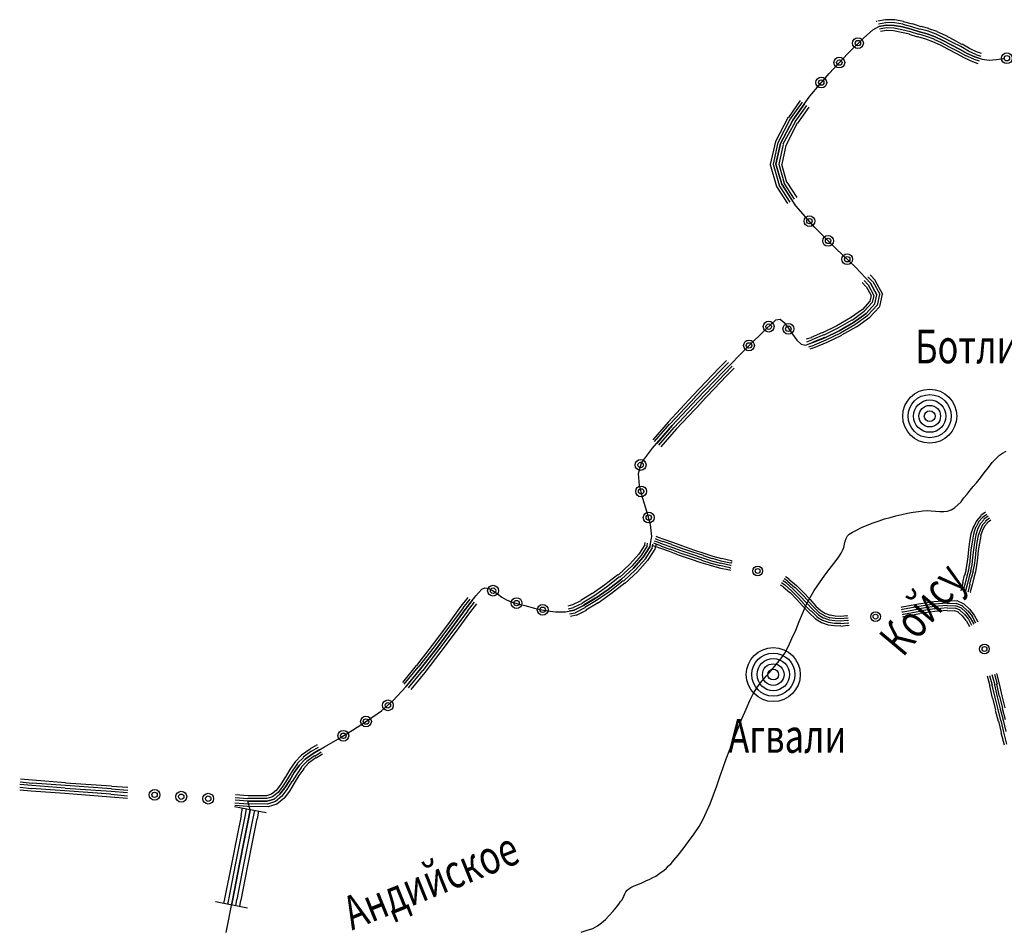
# Model space of a CAD drawing. Extents: x 119402 to 135929, y -124567 to -120987.
# Drawn here: x 133923 to 134050, y -122101 to -121984 of the extents above; entities that cross this region are included whole.
import ezdxf

# ---------------------------------------------------------------- set-up
doc = ezdxf.new("R2010")
doc.units = 0
doc.header["$LTSCALE"] = 10
doc.header["$MEASUREMENT"] = 0
doc.linetypes.add('CONTI', pattern=[0])
doc.layers.get('0').update_dxf_attribs({"linetype": 'CONTINUOUS'})
for name, color, linetype in [('NAD_MDEFAULT', 132, 'CONTI'), ('SIT_LDEFAULT', 132, 'CONTI'), ('USLZNDEFAULT', 7, 'CONTI')]:
    doc.layers.add(name, color=color, linetype=linetype)
doc.styles.add('SHRFT', font='TXT', dxfattribs={"width": 0.75})

# ---------------------------------------------------------------- blocks, each defined once
blk = doc.blocks.new('BL_983')
at = {"color": 0}
for radius in [1, 0.8, 0.6, 0.4, 0.2, 0]:
    blk.add_circle((0, 0), radius, dxfattribs=at)

msp = doc.modelspace()

# ---------------------------------------------------------------- linework, layer by layer
at = {"layer": 'SIT_LDEFAULT', "color": 32}
for p, q in [((134033.38, -121983.89), (134033.31, -121983.92)), ((134034.49, -121983.68), (134033.52, -121983.85)), ((134033.59, -121984.2), (134034.52, -121984.02)), ((134035.67, -121983.71), (134034.49, -121983.68)), ((134035.63, -121984.06), (134034.52, -121984.02)), ((134036.74, -121984.27), (134035.63, -121984.06)), ((134036.81, -121983.92), (134035.67, -121983.71)), ((134037.95, -121984.27), (134036.81, -121983.95)), ((134039.06, -121984.58), (134037.95, -121984.23)), ((134031.65, -121986.07), (134032.86, -121984.96)), ((134032.86, -121984.96), (134033.62, -121984.54)), ((134033.62, -121984.54), (134034.56, -121984.37)), ((134034.56, -121984.37), (134033.66, -121984.54)), ((134034.59, -121984.72), (134033.73, -121984.89)), ((134034.63, -121985.06), (134033.86, -121985.2)), ((134034.56, -121984.37), (134035.6, -121984.41)), ((134035.6, -121984.41), (134034.56, -121984.37)), ((134035.56, -121984.75), (134034.59, -121984.72)), ((134035.53, -121985.1), (134034.59, -121985.06)), ((134036.53, -121985.31), (134035.53, -121985.1)), ((134036.6, -121984.96), (134035.56, -121984.75)), ((134035.6, -121984.41), (134036.67, -121984.61)), ((134036.67, -121984.61), (134035.6, -121984.41)), ((134037.57, -121985.55), (134036.53, -121985.31)), ((134037.68, -121985.24), (134036.6, -121984.96)), ((134036.67, -121984.61), (134037.78, -121984.89)), ((134037.78, -121984.89), (134036.67, -121984.61)), ((134037.88, -121984.58), (134036.74, -121984.3)), ((134038.75, -121985.58), (134037.68, -121985.24)), ((134037.78, -121984.89), (134038.85, -121985.24)), ((134038.85, -121985.24), (134037.78, -121984.89)), ((134038.96, -121984.93), (134037.88, -121984.58)), ((134038.85, -121985.24), (134039.86, -121985.51)), ((134039.86, -121985.51), (134038.85, -121985.24)), ((134039.96, -121985.17), (134038.96, -121984.89)), ((134040.07, -121984.82), (134039.06, -121984.54)), ((134039.86, -121985.51), (134040.86, -121985.86)), ((134040.86, -121985.86), (134039.86, -121985.51)), ((134041, -121985.55), (134039.96, -121985.17)), ((134041.14, -121985.2), (134040.07, -121984.86)), ((134042.18, -121985.72), (134041.14, -121985.24)), ((134029.67, -121988.01), (134031.65, -121986.07)), ((134038.65, -121985.93), (134037.57, -121985.58)), ((134039.65, -121986.17), (134038.65, -121985.9)), ((134039.75, -121985.83), (134038.75, -121985.55)), ((134040.59, -121986.52), (134039.65, -121986.17)), ((134040.72, -121986.17), (134039.75, -121985.83)), ((134041.56, -121986.97), (134040.59, -121986.52)), ((134041.7, -121986.66), (134040.72, -121986.21)), ((134040.86, -121985.86), (134041.87, -121986.35)), ((134041.87, -121986.35), (134040.86, -121985.86)), ((134042.01, -121986.03), (134041, -121985.55)), ((134042.73, -121987.21), (134041.7, -121986.66)), ((134041.87, -121986.35), (134042.91, -121986.9)), ((134042.91, -121986.9), (134041.87, -121986.35)), ((134043.08, -121986.59), (134042.04, -121986.03)), ((134043.22, -121986.28), (134042.18, -121985.72)), ((134044.16, -121987.14), (134043.08, -121986.59)), ((134044.29, -121986.87), (134043.22, -121986.28)), ((134027.25, -121990.57), (134029.67, -121988.01)), ((134042.6, -121987.52), (134041.56, -121986.97)), ((134043.64, -121988.08), (134042.6, -121987.52)), ((134043.81, -121987.77), (134042.73, -121987.21)), ((134042.91, -121986.9), (134043.98, -121987.45)), ((134043.98, -121987.45), (134042.91, -121986.9)), ((134044.81, -121988.32), (134043.81, -121987.77)), ((134043.98, -121987.45), (134044.99, -121988.01)), ((134044.99, -121988.01), (134043.98, -121987.45)), ((134045.16, -121987.7), (134044.16, -121987.14)), ((134045.3, -121987.39), (134044.33, -121986.83)), ((134044.99, -121988.01), (134045.96, -121988.46)), ((134045.96, -121988.46), (134044.99, -121988.01)), ((134046.1, -121988.15), (134045.16, -121987.7)), ((134046.2, -121987.8), (134045.3, -121987.39)), ((134046.82, -121988.01), (134046.2, -121987.8)), ((134044.67, -121988.63), (134043.64, -121988.08)), ((134045.71, -121989.08), (134044.67, -121988.6)), ((134045.82, -121988.77), (134044.85, -121988.32)), ((134046.41, -121989.33), (134045.71, -121989.08)), ((134045.85, -121988.77), (134046.51, -121988.98)), ((134045.96, -121988.46), (134046.89, -121988.77)), ((134046.62, -121988.67), (134045.96, -121988.46)), ((134046.1, -121988.15), (134046.72, -121988.36)), ((134046.89, -121988.77), (134047.79, -121988.88)), ((134047.79, -121988.88), (134048.76, -121988.81)), ((134048.76, -121988.81), (134049.77, -121988.67)), ((134024.75, -121993.52), (134027.25, -121990.57)), ((134023.54, -121994.07), (134022.01, -121996.26)), ((134022.29, -121996.43), (134023.82, -121994.28)), ((134022.57, -121996.6), (134024.75, -121993.52)), ((134024.09, -121994.49), (134022.6, -121996.6)), ((134022.88, -121996.81), (134024.37, -121994.7)), ((134024.65, -121994.9), (134023.19, -121996.98)), ((134021.98, -121996.22), (134020.35, -121999.34)), ((134022.26, -121996.43), (134020.66, -121999.48)), ((134021.01, -121999.58), (134022.57, -121996.6)), ((134022.57, -121996.6), (134021.01, -121999.58)), ((134022.88, -121996.78), (134021.32, -121999.69)), ((134023.16, -121996.95), (134021.67, -121999.82)), ((134020.35, -121999.34), (134019.69, -122002.28)), ((134020.66, -121999.44), (134020.04, -122002.25)), ((134020.42, -122002.25), (134021.01, -121999.58)), ((134021.01, -121999.58), (134020.42, -122002.25)), ((134021.36, -121999.72), (134020.8, -122002.25)), ((134021.67, -121999.82), (134021.15, -122002.22)), ((134019.69, -122002.28), (134020.49, -122005.09)), ((134020.04, -122002.25), (134020.84, -122004.95)), ((134021.15, -122004.81), (134020.42, -122002.25)), ((134020.42, -122002.25), (134021.15, -122004.81)), ((134020.77, -122002.25), (134021.46, -122004.68)), ((134021.11, -122002.22), (134021.77, -122004.54)), ((134020.49, -122005.09), (134021.91, -122007.27)), ((134022.22, -122007.1), (134020.84, -122004.95)), ((134022.95, -122007.59), (134021.15, -122004.81)), ((134021.15, -122004.81), (134022.5, -122006.89)), ((134022.78, -122006.72), (134021.46, -122004.68)), ((134021.81, -122004.54), (134023.09, -122006.51)), ((134025.41, -122010.39), (134022.95, -122007.59)), ((134028.11, -122013.06), (134025.41, -122010.39)), ((134030.64, -122015.49), (134028.11, -122013.06)), ((134032.55, -122017.53), (134030.64, -122015.49)), ((134031.99, -122016.94), (134032.55, -122017.53)), ((134032.82, -122017.32), (134032.24, -122016.7)), ((134032.51, -122016.46), (134033.14, -122017.12)), ((134033.1, -122017.12), (134034.11, -122018.92)), ((134031.47, -122017.43), (134031.96, -122017.95)), ((134032.27, -122017.74), (134031.75, -122017.18)), ((134031.99, -122017.95), (134032.65, -122019.12)), ((134032.27, -122017.74), (134033, -122019.09)), ((134033.38, -122019.02), (134032.55, -122017.53)), ((134032.55, -122017.53), (134033.38, -122019.02)), ((134032.86, -122017.32), (134033.76, -122018.95)), ((134032.65, -122019.12), (134032.48, -122019.85)), ((134033, -122019.09), (134032.76, -122020.03)), ((134033.34, -122019.02), (134033.07, -122020.2)), ((134033.1, -122020.2), (134033.38, -122019.02)), ((134033.73, -122018.99), (134033.41, -122020.37)), ((134034.07, -122018.92), (134033.73, -122020.51)), ((134031.54, -122020.89), (134029.98, -122022)), ((134032.48, -122019.85), (134031.54, -122020.89)), ((134032.79, -122020.03), (134031.75, -122021.13)), ((134031.99, -122021.41), (134033.1, -122020.2)), ((134033.1, -122020.2), (134031.99, -122021.41)), ((134033.41, -122020.37), (134032.2, -122021.65)), ((134033.73, -122020.55), (134032.44, -122021.93)), ((134020.42, -122022.24), (134020.94, -122022.17)), ((134020.94, -122022.17), (134021.46, -122022.59)), ((134029.98, -122022), (134028.22, -122023.01)), ((134031.75, -122021.17), (134030.19, -122022.31)), ((134030.36, -122022.59), (134031.99, -122021.41)), ((134031.99, -122021.41), (134030.36, -122022.59)), ((134032.24, -122021.69), (134030.57, -122022.9)), ((134032.48, -122021.93), (134030.75, -122023.18)), ((134016.78, -122025.74), (134019.17, -122023.39)), ((134019.17, -122023.39), (134020.42, -122022.24)), ((134021.46, -122022.59), (134021.98, -122023.28)), ((134021.98, -122023.28), (134022.53, -122024.08)), ((134028.22, -122023.01), (134026.41, -122023.91)), ((134028.35, -122023.32), (134026.55, -122024.22)), ((134030.16, -122022.28), (134028.35, -122023.32)), ((134028.53, -122023.63), (134030.36, -122022.59)), ((134030.36, -122022.59), (134028.53, -122023.63)), ((134030.54, -122022.87), (134028.7, -122023.94)), ((134030.75, -122023.14), (134028.84, -122024.22)), ((134022.53, -122024.08), (134023.09, -122024.84)), ((134024.92, -122024.53), (134024.3, -122024.74)), ((134026.41, -122023.87), (134024.92, -122024.5)), ((134026.55, -122024.18), (134025.03, -122024.81)), ((134026.69, -122024.5), (134025.17, -122025.12)), ((134025.17, -122025.15), (134026.69, -122024.53)), ((134026.69, -122024.53), (134028.53, -122023.63)), ((134028.53, -122023.63), (134026.69, -122024.53)), ((134028.7, -122023.94), (134026.83, -122024.84)), ((134028.84, -122024.25), (134026.97, -122025.15)), ((134013.63, -122028.9), (134016.78, -122025.74)), ((134023.09, -122024.84), (134023.64, -122025.36)), ((134023.64, -122025.36), (134024.2, -122025.5)), ((134024.2, -122025.5), (134025.17, -122025.15)), ((134024.4, -122025.05), (134025.03, -122024.81)), ((134025.17, -122025.15), (134024.51, -122025.4)), ((134024.65, -122025.71), (134025.31, -122025.47)), ((134025.41, -122025.78), (134024.75, -122026.02)), ((134026.83, -122024.84), (134025.31, -122025.47)), ((134026.97, -122025.15), (134025.41, -122025.78)), ((134013.11, -122028.41), (134009.75, -122031.95)), ((134014.08, -122027.48), (134013.14, -122028.41)), ((134013.39, -122028.65), (134014.32, -122027.72)), ((134014.56, -122027.96), (134013.63, -122028.9)), ((134013.87, -122029.14), (134014.81, -122028.2)), ((134015.05, -122028.45), (134014.11, -122029.38)), ((134013.39, -122028.65), (134009.99, -122032.19)), ((134010.27, -122032.43), (134013.63, -122028.9)), ((134013.63, -122028.9), (134010.27, -122032.43)), ((134013.87, -122029.14), (134010.51, -122032.67)), ((134014.11, -122029.38), (134010.75, -122032.88)), ((134009.75, -122031.95), (134006.56, -122035.38)), ((134010.02, -122032.19), (134006.84, -122035.58)), ((134007.08, -122035.83), (134010.27, -122032.43)), ((134010.27, -122032.43), (134007.08, -122035.83)), ((134010.51, -122032.67), (134007.32, -122036.07)), ((134010.79, -122032.92), (134007.6, -122036.28)), ((134004.55, -122038.74), (134007.08, -122035.83)), ((134006.56, -122035.38), (134004.58, -122037.66)), ((134004.83, -122037.87), (134006.8, -122035.58)), ((134007.08, -122035.83), (134005.1, -122038.11)), ((134005.35, -122038.32), (134007.32, -122036.07)), ((134007.6, -122036.28), (134005.62, -122038.56)), ((134003.13, -122040.61), (134004.55, -122038.74)), ((134002.75, -122041.99), (134003.13, -122040.61)), ((134002.89, -122043.52), (134002.75, -122041.99)), ((134003.3, -122045.18), (134002.89, -122043.52)), ((134003.82, -122046.88), (134003.3, -122045.18)), ((134004.31, -122048.51), (134003.82, -122046.88)), ((134046.75, -122047.43), (134046.16, -122048.06)), ((134047.34, -122046.95), (134046.72, -122047.36)), ((134047.52, -122047.23), (134046.96, -122047.64)), ((134047.69, -122047.47), (134047.14, -122047.85)), ((134004.48, -122050.07), (134004.31, -122048.51)), ((134046.2, -122048.06), (134045.82, -122048.79)), ((134046.44, -122048.23), (134046.1, -122048.92)), ((134046.68, -122048.4), (134046.37, -122049.03)), ((134046.96, -122047.64), (134046.41, -122048.23)), ((134047.17, -122047.88), (134046.68, -122048.4)), ((134046.96, -122048.58), (134046.68, -122049.17)), ((134047.38, -122048.13), (134046.96, -122048.58)), ((134047.59, -122048.33), (134047.2, -122048.75)), ((134047.86, -122047.71), (134047.34, -122048.09)), ((134048.04, -122047.99), (134047.55, -122048.33)), ((134045.47, -122049.72), (134045.3, -122050.73)), ((134045.78, -122048.79), (134045.47, -122049.72)), ((134045.78, -122049.79), (134045.61, -122050.79)), ((134046.06, -122048.89), (134045.78, -122049.79)), ((134046.1, -122049.86), (134045.92, -122050.83)), ((134046.37, -122049.03), (134046.1, -122049.86)), ((134046.41, -122049.93), (134046.23, -122050.86)), ((134046.68, -122049.17), (134046.41, -122049.93)), ((134046.72, -122050), (134046.55, -122050.93)), ((134046.96, -122049.27), (134046.68, -122050)), ((134047.2, -122048.79), (134046.96, -122049.27)), ((134003.55, -122051.14), (134002.82, -122052.32)), ((134003.89, -122051.28), (134003.09, -122052.53)), ((134003.58, -122050.86), (134003.51, -122051.14)), ((134003.86, -122051.28), (134003.93, -122050.93)), ((134004.2, -122051.42), (134004.48, -122050.07)), ((134004.27, -122051), (134004.2, -122051.42)), ((134004.52, -122051.56), (134004.62, -122051.07)), ((134004.58, -122051.21), (134004.86, -122051.31)), ((134004.69, -122050.9), (134004.97, -122051)), ((134004.79, -122050.62), (134005.07, -122050.73)), ((134004.97, -122051.14), (134004.86, -122051.7)), ((134004.9, -122050.34), (134005.17, -122050.45)), ((134004.97, -122051), (134005.69, -122051.28)), ((134005, -122050.03), (134005.28, -122050.14)), ((134005.07, -122050.73), (134005.8, -122051)), ((134005.17, -122050.45), (134005.9, -122050.73)), ((134005.28, -122050.14), (134006.01, -122050.41)), ((134005.8, -122051), (134006.91, -122051.38)), ((134005.9, -122050.69), (134007.01, -122051.07)), ((134006.01, -122050.41), (134007.11, -122050.79)), ((134007.01, -122051.11), (134008.29, -122051.59)), ((134007.11, -122050.79), (134008.4, -122051.28)), ((134008.4, -122051.28), (134009.82, -122051.77)), ((134045.3, -122050.73), (134045.16, -122051.73)), ((134045.61, -122050.79), (134045.47, -122051.77)), ((134045.92, -122050.83), (134045.78, -122051.8)), ((134046.23, -122050.86), (134046.1, -122051.83)), ((134046.55, -122050.93), (134046.41, -122051.87)), ((134002.82, -122052.32), (134001.64, -122053.64)), ((134003.09, -122052.53), (134001.88, -122053.88)), ((134003.37, -122052.74), (134004.2, -122051.42)), ((134004.2, -122051.42), (134003.37, -122052.74)), ((134004.52, -122051.52), (134003.61, -122052.94)), ((134004.86, -122051.7), (134003.93, -122053.15)), ((134004.86, -122051.31), (134005.59, -122051.59)), ((134005.59, -122051.59), (134006.7, -122051.97)), ((134005.69, -122051.31), (134006.8, -122051.7)), ((134006.7, -122051.97), (134007.98, -122052.46)), ((134006.8, -122051.66), (134008.08, -122052.15)), ((134006.91, -122051.38), (134008.19, -122051.87)), ((134007.98, -122052.46), (134009.4, -122052.94)), ((134008.08, -122052.15), (134009.51, -122052.63)), ((134008.19, -122051.87), (134009.61, -122052.35)), ((134008.29, -122051.56), (134009.71, -122052.04)), ((134009.61, -122052.35), (134010.96, -122052.8)), ((134009.71, -122052.04), (134011.06, -122052.49)), ((134009.82, -122051.77), (134011.17, -122052.22)), ((134011.06, -122052.53), (134012.21, -122052.91)), ((134011.17, -122052.22), (134012.31, -122052.6)), ((134045.16, -122051.73), (134045.06, -122052.7)), ((134045.47, -122051.77), (134045.37, -122052.74)), ((134045.78, -122051.8), (134045.68, -122052.77)), ((134046.1, -122051.83), (134045.99, -122052.8)), ((134046.41, -122051.87), (134046.3, -122052.84)), ((134001.64, -122053.64), (134000.15, -122055.02)), ((134002.12, -122054.12), (134003.37, -122052.74)), ((134003.37, -122052.74), (134002.12, -122054.12)), ((134003.65, -122052.94), (134002.37, -122054.36)), ((134003.93, -122053.15), (134002.61, -122054.61)), ((134009.4, -122052.94), (134010.75, -122053.39)), ((134009.51, -122052.63), (134010.86, -122053.08)), ((134010.75, -122053.39), (134011.97, -122053.77)), ((134010.86, -122053.12), (134012.03, -122053.5)), ((134010.96, -122052.8), (134012.14, -122053.19)), ((134011.97, -122053.77), (134013.14, -122054.09)), ((134012.03, -122053.5), (134013.21, -122053.81)), ((134012.14, -122053.19), (134013.28, -122053.5)), ((134012.24, -122052.87), (134013.35, -122053.19)), ((134012.31, -122052.6), (134013.42, -122052.91)), ((134013.21, -122053.77), (134014.49, -122054.05)), ((134013.28, -122053.46), (134014.56, -122053.74)), ((134013.35, -122053.19), (134014.63, -122053.46)), ((134013.42, -122052.87), (134014.7, -122053.15)), ((134014.56, -122053.74), (134014.67, -122053.77)), ((134014.63, -122053.43), (134014.74, -122053.46)), ((134014.67, -122053.19), (134014.77, -122053.19)), ((134044.95, -122053.6), (134044.81, -122054.33)), ((134045.06, -122052.7), (134044.95, -122053.6)), ((134045.23, -122053.67), (134045.13, -122054.4)), ((134045.37, -122052.74), (134045.26, -122053.67)), ((134045.58, -122053.71), (134045.4, -122054.47)), ((134045.68, -122052.77), (134045.58, -122053.71)), ((134045.89, -122053.74), (134045.71, -122054.54)), ((134045.99, -122052.8), (134045.89, -122053.74)), ((134046.2, -122053.81), (134046.03, -122054.61)), ((134046.3, -122052.84), (134046.2, -122053.81)), ((134000.12, -122054.99), (133998.45, -122056.3)), ((134001.88, -122053.88), (134000.36, -122055.3)), ((134000.57, -122055.54), (134002.12, -122054.12)), ((134002.12, -122054.12), (134000.57, -122055.54)), ((134002.37, -122054.36), (134000.81, -122055.82)), ((134002.61, -122054.61), (134001.02, -122056.1)), ((134013.14, -122054.09), (134014.46, -122054.36)), ((134014.46, -122054.36), (134014.56, -122054.4)), ((134014.49, -122054.09), (134014.6, -122054.09)), ((134044.61, -122055.06), (134044.4, -122055.99)), ((134044.85, -122054.33), (134044.64, -122055.09)), ((134045.13, -122054.4), (134044.92, -122055.16)), ((134045.44, -122054.47), (134045.23, -122055.23)), ((134045.75, -122054.54), (134045.54, -122055.3)), ((134046.03, -122054.61), (134045.82, -122055.37)), ((133998.45, -122056.3), (133996.82, -122057.45)), ((134000.32, -122055.26), (133998.66, -122056.58)), ((133998.87, -122056.86), (134000.57, -122055.54)), ((134000.57, -122055.54), (133998.87, -122056.86)), ((134000.77, -122055.78), (133999.08, -122057.14)), ((134001.02, -122056.06), (133999.28, -122057.41)), ((134020.97, -122056.27), (134021.36, -122056.51)), ((134021.11, -122055.99), (134021.56, -122056.27)), ((134021.29, -122055.72), (134021.74, -122055.99)), ((134021.46, -122055.47), (134021.94, -122055.78)), ((134021.56, -122056.27), (134022.43, -122057.07)), ((134021.63, -122055.2), (134022.12, -122055.51)), ((134021.74, -122056.03), (134022.64, -122056.82)), ((134021.91, -122055.82), (134022.85, -122056.62)), ((134022.08, -122055.54), (134023.05, -122056.37)), ((134044.43, -122055.99), (134044.19, -122056.89)), ((134044.71, -122056.06), (134044.47, -122056.96)), ((134044.92, -122055.16), (134044.71, -122056.06)), ((134045.02, -122056.13), (134044.78, -122057.03)), ((134045.23, -122055.23), (134045.02, -122056.13)), ((134045.33, -122056.2), (134045.09, -122057.1)), ((134045.51, -122055.3), (134045.3, -122056.2)), ((134045.61, -122056.27), (134045.37, -122057.17)), ((134045.82, -122055.37), (134045.61, -122056.27)), ((133981.85, -122057.69), (133982.62, -122056.82)), ((133982.62, -122056.82), (133983.03, -122056.65)), ((133983.03, -122056.65), (133983.52, -122056.75)), ((133983.52, -122056.75), (133984.07, -122057.03)), ((133984.07, -122057.03), (133984.63, -122057.45)), ((133984.63, -122057.45), (133985.22, -122057.86)), ((133996.82, -122057.41), (133995.33, -122058.31)), ((133998.66, -122056.58), (133997, -122057.72)), ((133997.2, -122058.04), (133998.87, -122056.86)), ((133998.87, -122056.86), (133997.2, -122058.04)), ((133999.08, -122057.14), (133997.38, -122058.31)), ((133999.28, -122057.41), (133997.59, -122058.63)), ((134021.36, -122056.55), (134022.19, -122057.27)), ((134022.22, -122057.27), (134023.05, -122058.11)), ((134022.43, -122057.07), (134023.26, -122057.9)), ((134022.64, -122056.82), (134023.5, -122057.69)), ((134022.85, -122056.58), (134023.75, -122057.48)), ((134023.05, -122056.37), (134023.95, -122057.27)), ((134023.75, -122057.48), (134024.58, -122058.38)), ((134023.95, -122057.27), (134024.79, -122058.18)), ((134044.19, -122056.89), (134044.16, -122057.03)), ((134044.5, -122056.96), (134044.47, -122057.1)), ((134044.78, -122057.03), (134044.74, -122057.17)), ((134045.09, -122057.1), (134045.06, -122057.24)), ((134045.4, -122057.21), (134045.37, -122057.31)), ((133980.85, -122057.9), (133979.95, -122059.04)), ((133980.23, -122059.25), (133981.13, -122058.11)), ((133980.5, -122059.46), (133981.85, -122057.69)), ((133981.4, -122058.31), (133980.5, -122059.46)), ((133980.78, -122059.67), (133981.68, -122058.52)), ((133981.96, -122058.73), (133981.06, -122059.87)), ((133985.22, -122057.86), (133985.8, -122058.21)), ((133985.8, -122058.21), (133986.39, -122058.45)), ((133986.39, -122058.45), (133987.12, -122058.66)), ((133987.12, -122058.66), (133988.16, -122058.94)), ((133994.26, -122058.87), (133993.7, -122059.01)), ((133995.37, -122058.35), (133994.26, -122058.87)), ((133995.54, -122058.66), (133994.4, -122059.21)), ((133997, -122057.72), (133995.51, -122058.63)), ((133997.2, -122058), (133995.68, -122058.9)), ((133995.68, -122058.94), (133997.2, -122058.04)), ((133997.38, -122058.31), (133995.85, -122059.21)), ((133997.59, -122058.59), (133995.99, -122059.53)), ((134023.05, -122058.14), (134023.88, -122059.04)), ((134023.26, -122057.9), (134024.09, -122058.8)), ((134023.5, -122057.69), (134024.34, -122058.59)), ((134024.09, -122058.83), (134024.89, -122059.67)), ((134024.34, -122058.59), (134025.13, -122059.42)), ((134024.54, -122058.38), (134025.34, -122059.21)), ((134024.79, -122058.18), (134025.55, -122059.01)), ((134036.64, -122059.11), (134038.72, -122058.73)), ((134038.72, -122058.73), (134040.69, -122058.42)), ((134038.75, -122059.04), (134040.72, -122058.73)), ((134040.69, -122058.42), (134042.42, -122058.28)), ((134040.72, -122058.73), (134042.42, -122058.59)), ((134042.42, -122058.31), (134043.64, -122058.35)), ((134042.42, -122058.63), (134043.57, -122058.66)), ((134043.57, -122058.63), (134044.36, -122058.97)), ((134043.64, -122058.31), (134044.54, -122058.73)), ((134044.54, -122058.73), (134045.26, -122059.39)), ((133979.95, -122059.04), (133978.22, -122061.4)), ((133980.23, -122059.25), (133978.49, -122061.61)), ((133978.77, -122061.81), (133980.5, -122059.46)), ((133980.5, -122059.46), (133978.77, -122061.81)), ((133980.78, -122059.67), (133979.05, -122062.02)), ((133981.06, -122059.87), (133979.33, -122062.23)), ((133988.16, -122058.94), (133989.41, -122059.28)), ((133989.41, -122059.28), (133990.72, -122059.56)), ((133990.72, -122059.56), (133992.11, -122059.77)), ((133992.11, -122059.77), (133993.39, -122059.77)), ((133993.39, -122059.77), (133994.5, -122059.53)), ((133993.77, -122059.35), (133994.4, -122059.21)), ((133994.5, -122059.53), (133993.84, -122059.67)), ((133993.91, -122060.01), (133994.61, -122059.87)), ((133994.5, -122059.53), (133995.68, -122058.94)), ((133995.68, -122058.94), (133994.5, -122059.53)), ((133995.85, -122059.25), (133994.64, -122059.87)), ((133996.03, -122059.56), (133994.74, -122060.22)), ((134023.88, -122059.01), (134024.68, -122059.87)), ((134024.68, -122059.87), (134025.48, -122060.64)), ((134024.92, -122059.63), (134025.65, -122060.36)), ((134025.13, -122059.42), (134025.86, -122060.15)), ((134025.34, -122059.21), (134026.03, -122059.87)), ((134025.55, -122059.01), (134026.24, -122059.63)), ((134025.86, -122060.12), (134026.55, -122060.57)), ((134026.03, -122059.87), (134026.69, -122060.25)), ((134026.24, -122059.63), (134026.8, -122059.98)), ((134026.83, -122059.98), (134027.38, -122060.18)), ((134027.38, -122060.15), (134028.04, -122060.25)), ((134036.5, -122059.15), (134036.64, -122059.11)), ((134036.53, -122059.46), (134036.67, -122059.42)), ((134036.6, -122059.77), (134036.74, -122059.73)), ((134036.67, -122059.42), (134038.75, -122059.04)), ((134036.67, -122060.08), (134036.81, -122060.05)), ((134036.74, -122059.73), (134038.82, -122059.35)), ((134036.81, -122060.05), (134038.89, -122059.67)), ((134036.84, -122060.36), (134038.92, -122059.98)), ((134038.82, -122059.32), (134040.76, -122059.01)), ((134038.85, -122059.63), (134040.79, -122059.32)), ((134038.92, -122059.94), (134040.83, -122059.67)), ((134040.76, -122059.04), (134042.42, -122058.9)), ((134040.79, -122059.35), (134042.42, -122059.21)), ((134040.83, -122059.67), (134042.42, -122059.53)), ((134042.42, -122058.94), (134043.5, -122058.97)), ((134042.42, -122059.25), (134043.43, -122059.28)), ((134042.42, -122059.56), (134043.36, -122059.6)), ((134043.36, -122059.56), (134043.84, -122059.77)), ((134043.43, -122059.25), (134044.02, -122059.49)), ((134043.5, -122058.94), (134044.19, -122059.25)), ((134043.84, -122059.8), (134044.33, -122060.25)), ((134044.02, -122059.53), (134044.57, -122060.01)), ((134044.19, -122059.25), (134044.81, -122059.8)), ((134044.36, -122059.01), (134045.02, -122059.6)), ((134044.61, -122060.01), (134045.13, -122060.7)), ((134044.81, -122059.8), (134045.37, -122060.53)), ((134045.06, -122059.6), (134045.65, -122060.36)), ((134045.26, -122059.39), (134045.89, -122060.18)), ((133978.22, -122061.4), (133976.24, -122064.03)), ((133994.74, -122060.18), (133994.02, -122060.36)), ((134025.48, -122060.64), (134026.28, -122061.12)), ((134025.65, -122060.39), (134026.41, -122060.84)), ((134026.28, -122061.12), (134027.11, -122061.4)), ((134026.41, -122060.84), (134027.18, -122061.09)), ((134026.55, -122060.53), (134027.25, -122060.77)), ((134026.69, -122060.25), (134027.32, -122060.5)), ((134027.11, -122061.4), (134027.9, -122061.5)), ((134027.18, -122061.09), (134027.94, -122061.19)), ((134027.25, -122060.77), (134027.97, -122060.88)), ((134027.32, -122060.46), (134028.01, -122060.57)), ((134027.94, -122061.19), (134028.77, -122061.22)), ((134027.97, -122060.88), (134028.77, -122060.91)), ((134028.01, -122060.57), (134028.77, -122060.6)), ((134028.04, -122060.25), (134028.77, -122060.29)), ((134028.77, -122060.29), (134029.5, -122060.22)), ((134028.77, -122060.6), (134029.53, -122060.53)), ((134028.77, -122060.91), (134029.57, -122060.84)), ((134028.77, -122061.26), (134029.6, -122061.16)), ((134029.5, -122060.25), (134029.67, -122060.22)), ((134029.53, -122060.57), (134029.71, -122060.53)), ((134029.57, -122060.88), (134029.74, -122060.84)), ((134029.6, -122061.19), (134029.78, -122061.16)), ((134036.71, -122060.39), (134036.84, -122060.36)), ((134044.33, -122060.25), (134044.81, -122060.88)), ((134044.85, -122060.88), (134045.26, -122061.64)), ((134045.13, -122060.7), (134045.54, -122061.47)), ((134045.37, -122060.53), (134045.82, -122061.33)), ((134045.61, -122060.36), (134046.06, -122061.16)), ((134045.89, -122060.18), (134046.34, -122061.02)), ((133978.49, -122061.61), (133976.52, -122064.24)), ((133976.8, -122064.45), (133978.77, -122061.81)), ((133978.77, -122061.81), (133976.8, -122064.45)), ((133979.05, -122062.02), (133977.07, -122064.65)), ((133979.33, -122062.23), (133977.35, -122064.86)), ((134027.9, -122061.5), (134028.77, -122061.54)), ((134028.77, -122061.57), (134029.64, -122061.47)), ((134029.64, -122061.5), (134029.81, -122061.47)), ((133976.24, -122064.03), (133974.23, -122066.66)), ((133976.52, -122064.24), (133974.47, -122066.87)), ((133974.75, -122067.08), (133976.8, -122064.45)), ((133976.8, -122064.45), (133974.75, -122067.08)), ((133977.07, -122064.65), (133975.03, -122067.29)), ((133977.35, -122064.86), (133975.31, -122067.53)), ((133974.2, -122066.66), (133972.43, -122068.81)), ((133972.67, -122069.06), (133974.47, -122066.87)), ((133972.85, -122069.4), (133974.75, -122067.08)), ((133974.75, -122067.08), (133972.95, -122069.26)), ((133973.23, -122069.51), (133975.03, -122067.29)), ((133975.31, -122067.53), (133973.5, -122069.71)), ((134048.49, -122067.74), (134048.83, -122069.06)), ((134048.76, -122067.67), (134049.11, -122068.99)), ((134047.55, -122067.98), (134047.9, -122069.26)), ((134047.86, -122067.91), (134048.21, -122069.19)), ((134048.17, -122067.81), (134048.52, -122069.12)), ((134049.08, -122068.99), (134049.42, -122070.55)), ((133971.25, -122071.13), (133972.85, -122069.4)), ((134047.86, -122069.26), (134048.21, -122070.82)), ((134048.17, -122069.19), (134048.52, -122070.75)), ((134048.49, -122069.12), (134048.83, -122070.68)), ((134048.76, -122069.06), (134049.11, -122070.61)), ((133969.73, -122072.45), (133971.25, -122071.13)), ((134048.24, -122070.82), (134048.63, -122072.35)), ((134048.52, -122070.75), (134048.9, -122072.28)), ((134048.83, -122070.68), (134049.21, -122072.21)), ((134049.14, -122070.61), (134049.53, -122072.14)), ((134049.42, -122070.55), (134049.8, -122072.07)), ((133967.93, -122073.73), (133969.73, -122072.45)), ((134048.59, -122072.38), (134048.97, -122073.8)), ((134048.9, -122072.28), (134049.28, -122073.73)), ((134049.21, -122072.21), (134049.6, -122073.66)), ((134049.49, -122072.14), (134049.87, -122073.59)), ((133966.02, -122074.95), (133967.93, -122073.73)), ((134049.01, -122073.8), (134049.35, -122075.26)), ((134049.32, -122073.73), (134049.66, -122075.19)), ((134049.6, -122073.66), (134049.94, -122075.12)), ((133964.15, -122076.09), (133966.02, -122074.95)), ((134049.32, -122075.26), (134049.73, -122076.85)), ((134049.63, -122075.19), (134050.05, -122076.75)), ((133962.42, -122077.09), (133964.15, -122076.09)), ((133960.58, -122077.41), (133959.47, -122078.17)), ((133960.75, -122077.65), (133959.68, -122078.41)), ((133961.48, -122076.85), (133960.58, -122077.37)), ((133960.75, -122077.65), (133961.65, -122077.13)), ((133960.96, -122077.96), (133962.42, -122077.09)), ((133961.83, -122077.44), (133960.96, -122077.96)), ((133961.17, -122078.27), (133962, -122077.75)), ((133958.67, -122079), (133957.95, -122080)), ((133959.47, -122078.17), (133958.67, -122079)), ((133959.71, -122078.45), (133958.92, -122079.24)), ((133959.19, -122079.45), (133959.92, -122078.69)), ((133959.92, -122078.69), (133959.19, -122079.45)), ((133960.16, -122078.97), (133959.47, -122079.66)), ((133959.92, -122078.69), (133960.96, -122077.96)), ((133960.96, -122077.96), (133959.92, -122078.69)), ((133961.13, -122078.24), (133960.13, -122078.97)), ((133961.31, -122078.51), (133960.37, -122079.21)), ((133962.17, -122078.03), (133961.34, -122078.55)), ((133957.95, -122080), (133957.36, -122081.04)), ((133958.26, -122080.21), (133957.67, -122081.22)), ((133957.95, -122081.39), (133958.54, -122080.39)), ((133958.54, -122080.39), (133957.95, -122081.39)), ((133958.95, -122079.24), (133958.26, -122080.21)), ((133958.54, -122080.39), (133959.19, -122079.45)), ((133959.19, -122079.45), (133958.54, -122080.39)), ((133959.47, -122079.69), (133958.85, -122080.59)), ((133959.75, -122079.9), (133959.12, -122080.77)), ((133960.37, -122079.21), (133959.71, -122079.9)), ((133923.33, -122081.6), (133924.86, -122081.74)), ((133924.89, -122081.39), (133923.37, -122081.25)), ((133929.15, -122081.7), (133924.89, -122081.39)), ((133957.36, -122081.01), (133956.77, -122081.98)), ((133957.67, -122081.22), (133957.05, -122082.15)), ((133957.32, -122082.36), (133957.95, -122081.39)), ((133957.95, -122081.39), (133957.32, -122082.36)), ((133958.22, -122081.56), (133957.6, -122082.57)), ((133958.85, -122080.59), (133958.26, -122081.56)), ((133959.12, -122080.77), (133958.54, -122081.77)), ((133924.75, -122082.78), (133923.26, -122082.64)), ((133924.82, -122082.08), (133923.3, -122081.95)), ((133923.3, -122082.29), (133924.79, -122082.43)), ((133929.05, -122083.09), (133924.75, -122082.78)), ((133929.08, -122082.74), (133924.79, -122082.43)), ((133929.12, -122082.4), (133924.82, -122082.08)), ((133929.15, -122082.05), (133924.86, -122081.74)), ((133934.97, -122083.19), (133929.08, -122082.74)), ((133935.01, -122082.85), (133929.12, -122082.43)), ((133935.04, -122082.15), (133929.15, -122081.74)), ((133935.04, -122082.5), (133929.15, -122082.08)), ((133937.12, -122083.02), (133935.01, -122082.85)), ((133937.16, -122082.33), (133935.04, -122082.19)), ((133935.04, -122082.5), (133937.16, -122082.67)), ((133956.21, -122082.71), (133955.59, -122083.19)), ((133956.77, -122081.98), (133956.21, -122082.71)), ((133957.05, -122082.15), (133956.46, -122082.95)), ((133956.7, -122083.19), (133957.32, -122082.36)), ((133957.32, -122082.36), (133956.7, -122083.19)), ((133957.6, -122082.57), (133956.94, -122083.44)), ((133957.91, -122082.78), (133957.22, -122083.68)), ((133958.54, -122081.77), (133957.91, -122082.78)), ((133934.94, -122083.54), (133929.08, -122083.09)), ((133937.09, -122083.71), (133934.94, -122083.54)), ((133934.97, -122083.19), (133937.09, -122083.37)), ((133950.95, -122083.61), (133952.58, -122083.71)), ((133952.58, -122084.06), (133950.95, -122083.95)), ((133952.61, -122083.37), (133950.98, -122083.26)), ((133955, -122083.75), (133952.58, -122083.71)), ((133952.89, -122085.17), (133952.58, -122084.06)), ((133952.58, -122084.06), (133955.07, -122084.09)), ((133955.07, -122084.09), (133952.58, -122084.06)), ((133954.97, -122083.4), (133952.61, -122083.37)), ((133955.59, -122083.19), (133954.97, -122083.4)), ((133955.76, -122083.5), (133955, -122083.71)), ((133955.07, -122084.09), (133955.94, -122083.82)), ((133955.94, -122083.82), (133955.07, -122084.09)), ((133956.11, -122084.13), (133955.1, -122084.44)), ((133956.46, -122082.95), (133955.76, -122083.5)), ((133955.94, -122083.82), (133956.7, -122083.19)), ((133956.7, -122083.19), (133955.94, -122083.82)), ((133956.94, -122083.44), (133956.11, -122084.13)), ((133957.22, -122083.68), (133956.28, -122084.44)), ((133954.93, -122085.55), (133950.84, -122084.79)), ((133950.91, -122084.3), (133952.58, -122084.41)), ((133952.54, -122084.75), (133950.91, -122084.65)), ((133951.85, -122084.99), (133951.67, -122085.93)), ((133952.37, -122085.06), (133952.19, -122086.03)), ((133955.17, -122084.79), (133952.54, -122084.75)), ((133955.1, -122084.44), (133952.58, -122084.41)), ((133952.71, -122086.14), (133952.89, -122085.17)), ((133952.89, -122085.17), (133952.71, -122086.14)), ((133953.41, -122085.27), (133953.23, -122086.24)), ((133953.93, -122085.34), (133953.75, -122086.35)), ((133956.28, -122084.44), (133955.17, -122084.79)), ((133951.71, -122085.96), (133951.19, -122088.49)), ((133952.19, -122086.03), (133951.67, -122088.6)), ((133952.19, -122088.7), (133952.71, -122086.14)), ((133952.71, -122086.14), (133952.19, -122088.7)), ((133953.23, -122086.24), (133952.71, -122088.81)), ((133953.72, -122086.35), (133953.23, -122088.91)), ((133951.19, -122088.49), (133950.46, -122092.17)), ((133951.67, -122088.6), (133950.95, -122092.27)), ((133951.47, -122092.37), (133952.19, -122088.7)), ((133952.19, -122088.7), (133951.47, -122092.37)), ((133952.71, -122088.81), (133951.99, -122092.48)), ((133953.2, -122088.91), (133952.47, -122092.58)), ((133950.46, -122092.17), (133949.63, -122096.39)), ((133950.95, -122092.27), (133950.12, -122096.5)), ((133950.63, -122096.6), (133951.47, -122092.37)), ((133951.47, -122092.37), (133950.63, -122096.6)), ((133951.99, -122092.48), (133951.15, -122096.71)), ((133952.47, -122092.58), (133951.67, -122096.81)), ((133949.63, -122096.39), (133949.46, -122097.23)), ((133949.8, -122100.93), (133950.63, -122096.6)), ((133950.12, -122096.5), (133949.94, -122097.33)), ((133950.63, -122096.6), (133950.46, -122097.43)), ((133951.12, -122096.71), (133950.98, -122097.5)), ((133951.64, -122096.81), (133951.5, -122097.61)), ((133952.51, -122097.81), (133948.42, -122097.02))]:
    msp.add_line(p, q, dxfattribs=at)
at = {"layer": 'SIT_LDEFAULT', "color": 132}
for p, q in [((134048.69, -122040.05), (134049.14, -122039.64)), ((134049.14, -122039.64), (134049.53, -122039.36)), ((134049.53, -122039.36), (134049.98, -122039.12)), ((134047.72, -122041.2), (134048.21, -122040.57)), ((134048.21, -122040.57), (134048.69, -122040.05)), ((134046.68, -122042.55), (134047.17, -122041.89)), ((134047.17, -122041.89), (134047.72, -122041.2)), ((134045.37, -122044.14), (134045.75, -122043.66)), ((134045.75, -122043.66), (134046.2, -122043.17)), ((134046.2, -122043.17), (134046.68, -122042.55)), ((134044.57, -122045.11), (134044.99, -122044.63)), ((134044.99, -122044.63), (134045.37, -122044.14)), ((134043.36, -122046.39), (134043.77, -122046.01)), ((134043.77, -122046.01), (134044.19, -122045.6)), ((134044.19, -122045.6), (134044.57, -122045.11)), ((134035.08, -122047.61), (134035.8, -122047.43)), ((134035.8, -122047.43), (134036.6, -122047.26)), ((134036.6, -122047.26), (134037.33, -122047.09)), ((134037.33, -122047.09), (134038.06, -122046.95)), ((134038.06, -122046.95), (134038.72, -122046.84)), ((134038.72, -122046.84), (134039.3, -122046.78)), ((134039.3, -122046.78), (134039.82, -122046.74)), ((134039.82, -122046.74), (134040.34, -122046.78)), ((134040.34, -122046.78), (134040.9, -122046.81)), ((134040.9, -122046.81), (134041.45, -122046.84)), ((134041.45, -122046.84), (134041.97, -122046.84)), ((134041.97, -122046.84), (134042.46, -122046.81)), ((134042.46, -122046.81), (134042.91, -122046.64)), ((134042.91, -122046.64), (134043.36, -122046.39)), ((134031.4, -122048.92), (134032.13, -122048.61)), ((134032.13, -122048.61), (134032.89, -122048.33)), ((134032.89, -122048.33), (134033.66, -122048.06)), ((134033.66, -122048.06), (134034.38, -122047.81)), ((134034.38, -122047.81), (134035.08, -122047.61)), ((134029.43, -122050.34), (134029.6, -122050)), ((134029.6, -122050), (134029.84, -122049.76)), ((134029.84, -122049.76), (134030.23, -122049.51)), ((134030.23, -122049.51), (134030.75, -122049.24)), ((134030.75, -122049.24), (134031.4, -122048.92)), ((134029.12, -122051.49), (134029.22, -122051.07)), ((134029.22, -122051.07), (134029.29, -122050.69)), ((134029.29, -122050.69), (134029.43, -122050.34)), ((134028.49, -122052.67), (134028.81, -122052.22)), ((134028.81, -122052.22), (134028.98, -122051.87)), ((134028.98, -122051.87), (134029.12, -122051.49)), ((134027.38, -122054.12), (134028.01, -122053.32)), ((134028.01, -122053.32), (134028.49, -122052.67)), ((134026, -122056.03), (134026.69, -122055.06)), ((134026.69, -122055.06), (134027.38, -122054.12)), ((134025.34, -122057), (134026, -122056.03)), ((134024.79, -122057.9), (134025.34, -122057)), ((134023.85, -122059.87), (134024.3, -122058.83)), ((134024.3, -122058.83), (134024.79, -122057.9)), ((134023.4, -122060.98), (134023.85, -122059.87)), ((134022.95, -122062.09), (134023.4, -122060.98)), ((134022.46, -122063.16), (134022.95, -122062.09)), ((134022.01, -122064.14), (134022.46, -122063.16)), ((134021.04, -122065.8), (134021.56, -122065.04)), ((134021.56, -122065.04), (134022.01, -122064.14)), ((134020.45, -122066.53), (134021.04, -122065.8)), ((134019.21, -122067.95), (134019.83, -122067.25)), ((134019.83, -122067.25), (134020.45, -122066.53)), ((134018.03, -122069.4), (134018.62, -122068.67)), ((134018.62, -122068.67), (134019.21, -122067.95)), ((134017.06, -122071.13), (134017.54, -122070.2)), ((134017.54, -122070.2), (134018.03, -122069.4)), ((134016.57, -122072.24), (134017.06, -122071.13)), ((134016.05, -122073.49), (134016.57, -122072.24)), ((134015.53, -122074.81), (134016.05, -122073.49)), ((134015.01, -122076.16), (134015.53, -122074.81)), ((134014.49, -122077.44), (134015.01, -122076.16)), ((134014.04, -122078.62), (134014.49, -122077.44)), ((134013.63, -122079.76), (134014.04, -122078.62)), ((134013.21, -122080.94), (134013.63, -122079.76)), ((134012.8, -122082.12), (134013.21, -122080.94)), ((134012.38, -122083.26), (134012.8, -122082.12)), ((134011.97, -122084.41), (134012.38, -122083.26)), ((134011.06, -122086.38), (134011.51, -122085.44)), ((134011.51, -122085.44), (134011.97, -122084.41)), ((134010.54, -122087.32), (134011.06, -122086.38)), ((134009.89, -122088.29), (134010.54, -122087.32)), ((134009.19, -122089.26), (134009.89, -122088.29)), ((134007.84, -122090.99), (134008.5, -122090.19)), ((134008.5, -122090.19), (134009.19, -122089.26)), ((134006.94, -122092.1), (134007.29, -122091.65)), ((134007.29, -122091.65), (134007.84, -122090.99)), ((134005.66, -122093.21), (134006.01, -122092.96)), ((134006.01, -122092.96), (134006.35, -122092.69)), ((134006.35, -122092.69), (134006.63, -122092.37)), ((134006.63, -122092.37), (134006.94, -122092.1)), ((134003.72, -122094.32), (134004.2, -122094.11)), ((134004.2, -122094.11), (134004.58, -122093.9)), ((134004.58, -122093.9), (134004.97, -122093.69)), ((134004.97, -122093.69), (134005.31, -122093.45)), ((134005.31, -122093.45), (134005.66, -122093.21)), ((134001.15, -122095.74), (134001.29, -122095.49)), ((134001.29, -122095.49), (134001.5, -122095.32)), ((134001.5, -122095.32), (134001.78, -122095.15)), ((134001.78, -122095.15), (134002.19, -122094.97)), ((134002.19, -122094.97), (134002.68, -122094.77)), ((134002.68, -122094.77), (134003.2, -122094.56)), ((134003.2, -122094.56), (134003.72, -122094.32)), ((134000.46, -122096.98), (134000.63, -122096.78)), ((134000.63, -122096.78), (134000.77, -122096.5)), ((134000.77, -122096.5), (134000.88, -122096.26)), ((134000.88, -122096.26), (134001.02, -122095.98)), ((134001.02, -122095.98), (134001.15, -122095.74)), ((133999.49, -122098.2), (133999.91, -122097.71)), ((133999.91, -122097.71), (134000.22, -122097.3)), ((134000.22, -122097.3), (134000.46, -122096.98)), ((133998, -122099.72), (133998.52, -122099.27)), ((133998.52, -122099.27), (133999.01, -122098.75)), ((133999.01, -122098.75), (133999.49, -122098.2)), ((133996.16, -122100.66), (133996.89, -122100.41)), ((133996.89, -122100.41), (133997.48, -122100.1)), ((133997.48, -122100.1), (133998, -122099.72)), ((133995.4, -122100.9), (133996.16, -122100.66))]:
    msp.add_line(p, q, dxfattribs=at)
at = {"layer": 'SIT_LDEFAULT', "color": 32}
for centre, radius in [((134030.95, -121986.69), 0.693), ((134030.95, -121986.69), 0.347), ((134030.95, -121986.69), 0), ((134050.08, -121988.63), 0.693), ((134028.56, -121989.19), 0.693), ((134028.56, -121989.19), 0.347), ((134028.56, -121989.19), 0), ((134050.08, -121988.63), 0.347), ((134026.24, -121991.75), 0.693), ((134026.24, -121991.75), 0.347), ((134026.24, -121991.75), 0), ((134024.72, -122009.56), 0.693), ((134024.72, -122009.56), 0.347), ((134024.72, -122009.56), 0), ((134027.11, -122012.09), 0.693), ((134027.11, -122012.09), 0.347), ((134027.11, -122012.09), 0), ((134029.57, -122014.45), 0.693), ((134029.57, -122014.45), 0.347), ((134029.57, -122014.45), 0), ((134019.48, -122023.11), 0.693), ((134019.48, -122023.11), 0.347), ((134019.48, -122023.11), 0), ((134022.01, -122023.39), 0.693), ((134022.01, -122023.39), 0.347), ((134022.01, -122023.39), 0), ((134016.95, -122025.53), 0.693), ((134016.95, -122025.53), 0.347), ((134016.95, -122025.53), 0), ((134003.03, -122040.88), 0.693), ((134003.03, -122040.88), 0.347), ((134003.03, -122040.88), 0), ((134003.09, -122044.28), 0.693), ((134003.09, -122044.28), 0.347), ((134003.09, -122044.28), 0), ((134004.07, -122047.64), 0.693), ((134004.07, -122047.64), 0.347), ((134004.07, -122047.64), 0), ((134018.06, -122054.5), 0.624), ((134018.06, -122054.5), 0.312), ((133984.07, -122057.03), 0.693), ((133984.07, -122057.03), 0.693), ((133984.07, -122057.03), 0.347), ((133984.07, -122057.03), 0.347), ((133984.07, -122057.03), 0), ((133984.07, -122057.03), 0), ((133987.09, -122058.63), 0.693), ((133987.09, -122058.63), 0.347), ((133987.09, -122058.63), 0), ((133990.45, -122059.49), 0.693), ((133990.45, -122059.49), 0.347), ((133990.45, -122059.49), 0), ((134033.21, -122060.36), 0.624), ((134033.21, -122060.36), 0.312), ((134047.2, -122064.52), 0.624), ((134047.2, -122064.52), 0.312), ((133970.56, -122071.76), 0.693), ((133970.56, -122071.76), 0.347), ((133970.56, -122071.76), 0), ((133967.75, -122073.84), 0.693), ((133967.75, -122073.84), 0.347), ((133967.75, -122073.84), 0), ((133964.84, -122075.67), 0.693), ((133964.84, -122075.67), 0.347), ((133964.84, -122075.67), 0), ((133940.59, -122083.26), 0.693), ((133940.59, -122083.26), 0.347), ((133944.02, -122083.5), 0.693), ((133940.59, -122083.26), 0), ((133944.02, -122083.5), 0.347), ((133944.02, -122083.5), 0), ((133947.48, -122083.75), 0.693), ((133947.48, -122083.75), 0.347), ((133947.48, -122083.75), 0)]:
    msp.add_circle(centre, radius, dxfattribs=at)

# ---------------------------------------------------------------- block references
at = {"layer": 'USLZNDEFAULT', "color": 172, "xscale": 3.464999999850988, "yscale": 3.464999999850988, "zscale": 3.465}
for p in [(134040.17, -122034.61), (134020.07, -122067.81)]:
    msp.add_blockref('BL_983', p, dxfattribs=at)

# ---------------------------------------------------------------- texts
at = {"layer": 'NAD_MDEFAULT', "color": 172, "style": 'SHRFT', "width": 0.75}
for s, p in [('Ботлих', (134038.3, -122027.82)), ('Агвали', (134014.29, -122077.86))]:
    msp.add_text(s, height=4.331, dxfattribs=at).set_placement(p)
at = {"layer": 'NAD_MDEFAULT', "color": 132, "style": 'SHRFT', "width": 0.75}
for s, rotation, p in [('Койсу', 50, (134036.71, -122065.69)), ('Андийское', 22, (133965.95, -122100.69))]:
    msp.add_text(s, height=4.331, rotation=rotation, dxfattribs=at).set_placement(p)

doc.saveas('drawing.dxf')
